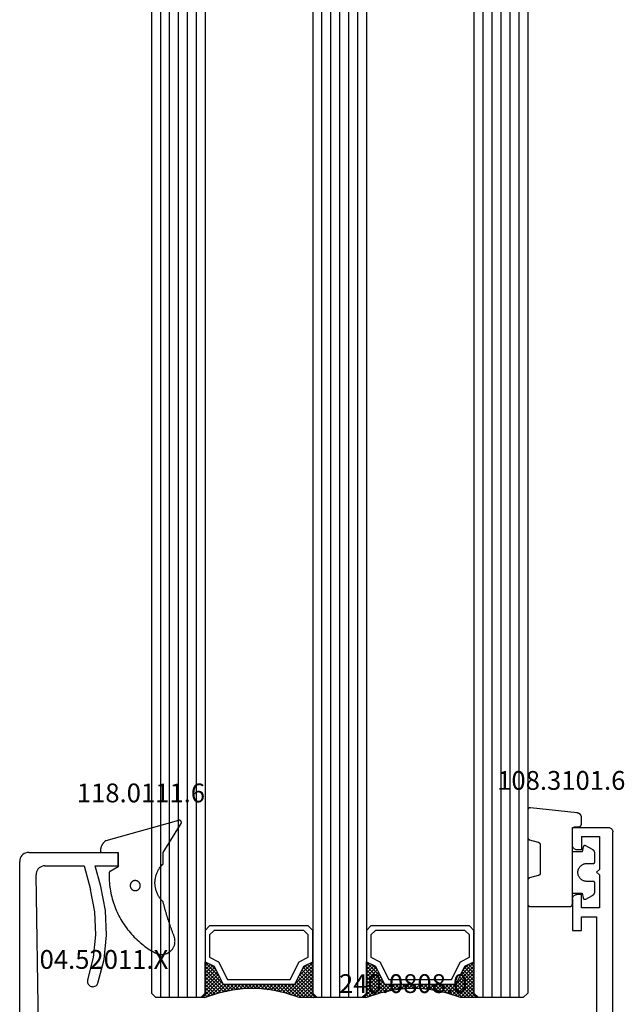
# Model space of a CAD drawing. Units: millimetres. Extents: x 0 to 9364, y -2921 to -50.
# Drawn here: x 8504 to 8571, y -2392 to -2282 of the extents above; entities that cross this region are included whole.
import ezdxf
from ezdxf.enums import TextEntityAlignment as Align

# ---------------------------------------------------------------- set-up
doc = ezdxf.new("R2010")
doc.units = ezdxf.units.MM
for name, color, linetype in [('CrossSectionsGlass', 4, 'Continuous'), ('CrossSectionsGums', 1, 'Continuous'), ('CrossSectionsProfils', 7, 'Continuous'), ('CrossSectionsTexts', 3, 'Continuous')]:
    doc.layers.add(name, color=color, linetype=linetype)
doc.styles.get("Standard").update_dxf_attribs({"font": 'complex.shx', "height": 60})

# ---------------------------------------------------------------- blocks, each defined once
blk = doc.blocks.new('42_mm', base_point=(1703.8, 0))
at = {"layer": 'CrossSectionsGlass'}
for p, q in [((0.5, 0), (0, -0.5)), ((1724.5, 0), (0.5, 0)), ((0, -0.5), (0, -5.5)), ((1725, -1), (0, -1)), ((1725, -2), (0, -2)), ((1725, -3), (0, -3)), ((1725, -4), (0, -4)), ((1725, -5), (0, -5)), ((0.5, -6), (0, -5.5)), ((0, -5.7), (2.03, -7.73)), ((0, -5.9), (0.2, -5.7)), ((0, -6.3), (0.4, -5.9)), ((0, -6.7), (0.7, -6)), ((0, -7.1), (1.1, -6)), ((0, -7.5), (1.5, -6)), ((0, -6.1), (1.77, -7.87)), ((0, -6.5), (1.5, -8)), ((0.1, -7.8), (1.9, -6)), ((0.2, -8.1), (2.3, -6)), ((0.3, -8.4), (2.7, -6)), ((0.4, -8.7), (3.1, -6)), ((1724.5, -6), (0.5, -6)), ((0.5, -9), (3.5, -6)), ((0.7, -6), (2.3, -7.6)), ((1.1, -6), (2.57, -7.47)), ((1.5, -6), (2.83, -7.33)), ((1.9, -6), (3.1, -7.2)), ((2.3, -6), (3.37, -7.07)), ((2.3, -7.6), (3.9, -6)), ((2.7, -6), (3.57, -6.87)), ((3.1, -6), (3.7, -6.6)), ((3.5, -6), (3.83, -6.33)), ((3.9, -6), (3.97, -6.07)), ((0, -6.9), (1.5, -8.4)), ((0, -7.3), (1.5, -8.8)), ((3.1, -7.2), (3.7, -6.6)), ((0.1, -7.8), (1.5, -9.2)), ((0.3, -8.4), (1.5, -9.6)), ((0.57, -9.33), (1.5, -8.4)), ((0.5, -9), (1.5, -10)), ((0.6, -9.5), (1.5, -10.4)), ((0.63, -9.67), (1.5, -8.8)), ((0.7, -10), (1.5, -9.2)), ((0.77, -10.33), (1.5, -9.6)), ((0.7, -10), (1.5, -10.8)), ((0.8, -10.5), (1.5, -11.2)), ((0.82, -10.68), (1.5, -10)), ((0.86, -10.96), (1.5, -11.6)), ((0.87, -11.03), (1.5, -10.4)), ((0.92, -11.38), (1.5, -10.8)), ((0.92, -11.42), (1.5, -12)), ((0.96, -11.74), (1.5, -11.2)), ((1, -12.1), (1.5, -11.6)), ((1, -12.5), (1.5, -12)), ((1, -12.3), (1.5, -12.8)), ((1, -12.9), (1.5, -12.4)), ((1, -12.7), (1.5, -13.2)), ((1, -13.3), (1.5, -12.8)), ((1, -13.1), (1.5, -13.6)), ((0.85, -14.65), (1.5, -14)), ((0.91, -14.19), (1.5, -13.6)), ((0.91, -14.21), (1.5, -14.8)), ((0.95, -13.85), (1.5, -14.4)), ((0.97, -13.73), (1.5, -13.2)), ((1, -13.5), (1.5, -14)), ((0.57, -16.12), (1.5, -15.2)), ((0.68, -15.62), (1.5, -14.8)), ((0.75, -15.25), (3.5, -18)), ((0.78, -15.12), (1.5, -14.4)), ((0.81, -14.91), (1.5, -15.6)), ((0.86, -14.56), (1.5, -15.2)), ((0, -18.3), (2.03, -16.27)), ((0.05, -17.85), (1.77, -16.13)), ((0.25, -17.25), (1.5, -16)), ((0.45, -16.65), (1.5, -15.6)), ((0.55, -16.25), (2.3, -18)), ((0.62, -15.92), (2.7, -18)), ((0.68, -15.58), (3.1, -18)), ((0.7, -18), (2.3, -16.4)), ((2.3, -16.4), (3.9, -18)), ((0.18, -17.48), (0.7, -18)), ((0.28, -17.18), (1.1, -18)), ((0.38, -16.88), (1.5, -18)), ((0.47, -16.57), (1.9, -18)), ((1.1, -18), (2.57, -16.53)), ((1.5, -18), (2.83, -16.67)), ((1.9, -18), (3.1, -16.8)), ((2.3, -18), (3.37, -16.93)), ((2.7, -18), (3.57, -17.13)), ((3.1, -16.8), (3.7, -17.4)), ((3.1, -18), (3.7, -17.4)), ((-0.03, -18.07), (0.2, -18.3)), ((0.5, -18), (0, -18.5)), ((0, -18.5), (0, -23.5)), ((0.07, -17.77), (0.4, -18.1)), ((1724.5, -18), (0.5, -18)), ((3.5, -18), (3.83, -17.67)), ((3.9, -18), (3.97, -17.93)), ((1725, -19), (0, -19)), ((1725, -20), (0, -20)), ((1725, -21), (0, -21)), ((1725, -22), (0, -22)), ((1725, -23), (0, -23)), ((0.5, -24), (0, -23.5)), ((0, -23.7), (2.03, -25.73)), ((0, -23.9), (0.2, -23.7)), ((0, -24.3), (0.4, -23.9)), ((0, -24.7), (0.7, -24)), ((0, -25.1), (1.1, -24)), ((0, -25.5), (1.5, -24)), ((0, -24.1), (1.77, -25.87)), ((0.1, -25.8), (1.9, -24)), ((0.2, -26.1), (2.3, -24)), ((0.3, -26.4), (2.7, -24)), ((0.4, -26.7), (3.1, -24)), ((1724.5, -24), (0.5, -24)), ((0.5, -27), (3.5, -24)), ((0.7, -24), (2.3, -25.6)), ((1.1, -24), (2.57, -25.47)), ((1.5, -24), (2.83, -25.33)), ((1.9, -24), (3.1, -25.2)), ((2.3, -24), (3.37, -25.07)), ((2.3, -25.6), (3.9, -24)), ((2.7, -24), (3.57, -24.87)), ((3.1, -24), (3.7, -24.6)), ((3.5, -24), (3.83, -24.33)), ((0, -24.5), (1.5, -26)), ((0, -24.9), (1.5, -26.4)), ((3.1, -25.2), (3.7, -24.6)), ((0, -25.3), (1.5, -26.8)), ((0.1, -25.8), (1.5, -27.2)), ((0.3, -26.4), (1.5, -27.6)), ((0.5, -27), (1.5, -28)), ((0.57, -27.33), (1.5, -26.4)), ((0.63, -27.67), (1.5, -26.8)), ((0.7, -28), (1.5, -27.2)), ((0.6, -27.5), (1.5, -28.4)), ((0.7, -28), (1.5, -28.8)), ((0.77, -28.33), (1.5, -27.6)), ((0.8, -28.5), (1.5, -29.2)), ((0.82, -28.68), (1.5, -28)), ((0.87, -29.03), (1.5, -28.4)), ((0.86, -28.96), (1.5, -29.6)), ((0.92, -29.38), (1.5, -28.8)), ((0.92, -29.42), (1.5, -30)), ((0.96, -29.74), (1.5, -29.2)), ((1, -30.1), (1.5, -29.6)), ((0.98, -29.88), (1.5, -30.4)), ((1, -30.5), (1.5, -30)), ((1, -30.3), (1.5, -30.8)), ((1, -30.9), (1.5, -30.4)), ((1, -30.7), (1.5, -31.2)), ((0.91, -32.19), (1.5, -31.6)), ((0.95, -31.85), (1.5, -32.4)), ((0.97, -31.73), (1.5, -31.2)), ((1, -31.3), (1.5, -30.8)), ((1, -31.1), (1.5, -31.6)), ((1, -31.5), (1.5, -32)), ((0.68, -33.62), (1.5, -32.8)), ((0.78, -33.12), (1.5, -32.4)), ((0.81, -32.91), (1.5, -33.6)), ((0.85, -32.65), (1.5, -32)), ((0.86, -32.56), (1.5, -33.2)), ((0.91, -32.21), (1.5, -32.8)), ((0.25, -35.25), (1.5, -34)), ((0.45, -34.65), (1.5, -33.6)), ((0.57, -34.12), (1.5, -33.2)), ((0.62, -33.92), (2.7, -36)), ((0.68, -33.58), (3.1, -36)), ((0.75, -33.25), (3.5, -36)), ((0, -36.3), (2.03, -34.27)), ((0.05, -35.85), (1.77, -34.13)), ((0.28, -35.17), (1.1, -36)), ((0.38, -34.87), (1.5, -36)), ((0.47, -34.57), (1.9, -36)), ((0.55, -34.25), (2.3, -36)), ((0.7, -36), (2.3, -34.4)), ((1.1, -36), (2.57, -34.53)), ((1.5, -36), (2.83, -34.67)), ((1.9, -36), (3.1, -34.8)), ((2.3, -34.4), (3.9, -36)), ((2.3, -36), (3.37, -34.93)), ((2.7, -36), (3.57, -35.13)), ((3.1, -34.8), (3.7, -35.4)), ((-0.03, -36.08), (0.2, -36.3)), ((0.5, -36), (0, -36.5)), ((0.07, -35.77), (0.4, -36.1)), ((0.18, -35.47), (0.7, -36)), ((1724.5, -36), (0.5, -36)), ((3.1, -36), (3.7, -35.4)), ((3.5, -36), (3.83, -35.67)), ((3.9, -36), (3.97, -35.93)), ((0, -36.5), (0, -41.5)), ((1725, -37), (0, -37)), ((1725, -38), (0, -38)), ((1725, -39), (0, -39)), ((1725, -40), (0, -40)), ((1725, -41), (0, -41)), ((0.5, -42), (0, -41.5)), ((1724.5, -42), (0.5, -42))]:
    blk.add_line(p, q, dxfattribs=at)
at = {"layer": 'CrossSectionsGlass', "flags": 128}
for points in [[(4, -18), (3.5, -17), (1.5, -16), (1.5, -8), (3.5, -7), (4, -6), (0.5, -6), (0, -5.5), (0, -7.5), (0.5, -9), (0.8, -10.5), (1, -12), (1, -13.5), (0.8, -15), (0.5, -16.5), (0, -18), (0, -18.5), (0.5, -18), (4, -18)], [(7.5, -6), (8, -6.5), (8, -17.5), (7.5, -18), (4, -18), (3.5, -17), (1.5, -16), (1.5, -8), (3.5, -7), (4, -6), (7.5, -6)], [(7, -6.5), (7.5, -7), (7.5, -17), (7, -17.5), (4.5, -17.5), (4, -16.5), (2, -15.5), (2, -8.5), (4, -7.5), (4.5, -6.5), (7, -6.5)], [(4, -36), (3.5, -35), (1.5, -34), (1.5, -26), (3.5, -25), (4, -24), (0.5, -24), (0, -23.5), (0, -25.5), (0.5, -27), (0.8, -28.5), (1, -30), (1, -31.5), (0.8, -33), (0.5, -34.5), (0, -36), (0, -36.5), (0.5, -36), (4, -36)], [(7.5, -24), (8, -24.5), (8, -35.5), (7.5, -36), (4, -36), (3.5, -35), (1.5, -34), (1.5, -26), (3.5, -25), (4, -24), (7.5, -24)], [(7, -24.5), (7.5, -25), (7.5, -35), (7, -35.5), (4.5, -35.5), (4, -34.5), (2, -33.5), (2, -26.5), (4, -25.5), (4.5, -24.5), (7, -24.5)]]:
    blk.add_lwpolyline(points, dxfattribs=at)
blk = doc.blocks.new('12_37103_X', base_point=(128.01, 1029))
at = {"layer": 'CrossSectionsProfils'}
for p, q in [((24.51, 1033.5), (24.51, 1029.5)), ((26.51, 1033.5), (24.51, 1033.5)), ((26.6, 1033.49), (26.51, 1033.5)), ((26.68, 1033.47), (26.6, 1033.49)), ((26.76, 1033.43), (26.68, 1033.47)), ((26.83, 1033.38), (26.76, 1033.43)), ((26.89, 1033.32), (26.83, 1033.38)), ((26.94, 1033.25), (26.89, 1033.32)), ((26.98, 1033.17), (26.94, 1033.25)), ((27, 1033.08), (26.98, 1033.17)), ((27.01, 1033), (27, 1033.08)), ((27.01, 1032.5), (27.01, 1033)), ((32.02, 1033.08), (32.01, 1033)), ((32.01, 1032.5), (32.01, 1033)), ((32.04, 1033.17), (32.02, 1033.08)), ((32.08, 1033.25), (32.04, 1033.17)), ((32.13, 1033.32), (32.08, 1033.25)), ((32.19, 1033.38), (32.13, 1033.32)), ((32.26, 1033.43), (32.19, 1033.38)), ((32.34, 1033.47), (32.26, 1033.43)), ((32.42, 1033.49), (32.34, 1033.47)), ((32.51, 1033.5), (32.42, 1033.49)), ((32.51, 1033.5), (36.01, 1033.5)), ((36.01, 1033.5), (36.01, 1032.5)), ((25.51, 1032.5), (27.01, 1032.5)), ((25.51, 1032.5), (25.51, 1030.5)), ((33.51, 1032.5), (32.01, 1032.5)), ((33.51, 1030.5), (33.51, 1032.5)), ((36.01, 1032.5), (34.51, 1032.5)), ((34.51, 1032.5), (34.51, 1030.8)), ((29.51, 1030.8), (29.21, 1030.5)), ((29.51, 1030.8), (29.81, 1030.5)), ((34.51, 1030.8), (54.01, 1030.8)), ((25.51, 1030.5), (29.21, 1030.5)), ((29.81, 1030.5), (33.51, 1030.5)), ((24.51, 1029.5), (24.52, 1029.41)), ((24.52, 1029.41), (24.54, 1029.33)), ((24.54, 1029.33), (24.58, 1029.25)), ((24.58, 1029.25), (24.63, 1029.18)), ((24.63, 1029.18), (24.69, 1029.11)), ((24.69, 1029.11), (24.76, 1029.06)), ((24.76, 1029.06), (24.84, 1029.03)), ((24.84, 1029.03), (24.92, 1029)), ((24.92, 1029), (25.01, 1029)), ((127.51, 1029), (25.01, 1029))]:
    blk.add_line(p, q, dxfattribs=at)
blk = doc.blocks.new('04_52011_X_TEXT_2', base_point=(-49.1, -2398.8))
at = {"layer": 'CrossSectionsTexts'}
blk.add_text('04.52011.X', height=2.1, dxfattribs=at).set_placement((-56.8, -2388.3), align=Align.CENTER)
blk = doc.blocks.new('04_52011_X', base_point=(1216.29, 1079.28))
at = {"layer": 'CrossSectionsProfils'}
for p, q in [((1199.32, 1102.28), (1199.25, 1102.13)), ((1199.42, 1102.43), (1199.32, 1102.28)), ((1199.55, 1102.55), (1199.42, 1102.43)), ((1199.69, 1102.65), (1199.55, 1102.55)), ((1199.85, 1102.72), (1199.69, 1102.65)), ((1200.02, 1102.77), (1199.85, 1102.72)), ((1200.19, 1102.78), (1200.02, 1102.77)), ((1200.19, 1102.78), (1210.19, 1102.78)), ((1210.19, 1101.28), (1210.19, 1102.78)), ((1199.2, 1101.96), (1199.19, 1101.78)), ((1199.19, 1081.28), (1199.19, 1101.78)), ((1199.25, 1102.13), (1199.2, 1101.96)), ((1201.5, 1101.15), (1201.36, 1101.05)), ((1201.66, 1101.22), (1201.5, 1101.15)), ((1201.83, 1101.27), (1201.66, 1101.22)), ((1202.01, 1101.28), (1201.83, 1101.27)), ((1202.01, 1101.28), (1206.39, 1101.28)), ((1206.39, 1101.28), (1207.09, 1098.66)), ((1208.25, 1098.97), (1207.63, 1101.28)), ((1207.63, 1101.28), (1210.19, 1101.28)), ((1201.02, 1100.44), (1201.01, 1100.27)), ((1201.28, 1083.08), (1201.01, 1100.27)), ((1201.06, 1100.61), (1201.02, 1100.44)), ((1201.13, 1100.77), (1201.06, 1100.61)), ((1201.23, 1100.92), (1201.13, 1100.77)), ((1201.36, 1101.05), (1201.23, 1100.92)), ((1208.76, 1096.29), (1208.25, 1098.97)), ((1207.57, 1096.15), (1207.09, 1098.66)), ((1207.68, 1093.59), (1207.57, 1096.15)), ((1208.88, 1093.56), (1208.76, 1096.29)), ((1207.42, 1091.05), (1207.68, 1093.59)), ((1208.6, 1090.84), (1208.88, 1093.56)), ((1206.78, 1088.57), (1207.42, 1091.05)), ((1207.92, 1088.19), (1208.6, 1090.84)), ((1206.76, 1088.47), (1206.75, 1088.37)), ((1206.75, 1088.37), (1206.77, 1088.26)), ((1206.78, 1088.57), (1206.76, 1088.47)), ((1206.77, 1088.26), (1206.8, 1088.16)), ((1206.8, 1088.16), (1206.84, 1088.07)), ((1206.84, 1088.07), (1206.9, 1087.99)), ((1206.9, 1087.99), (1206.98, 1087.91)), ((1206.98, 1087.91), (1207.07, 1087.86)), ((1207.67, 1087.87), (1207.75, 1087.93)), ((1207.75, 1087.93), (1207.82, 1088.01)), ((1207.82, 1088.01), (1207.88, 1088.1)), ((1207.88, 1088.1), (1207.92, 1088.19)), ((1207.07, 1087.86), (1207.16, 1087.81)), ((1207.16, 1087.81), (1207.27, 1087.79)), ((1207.27, 1087.79), (1207.37, 1087.78)), ((1207.37, 1087.78), (1207.47, 1087.8)), ((1207.47, 1087.8), (1207.57, 1087.83)), ((1207.57, 1087.83), (1207.67, 1087.87)), ((1201.28, 1083.08), (1201.29, 1082.99)), ((1201.29, 1082.99), (1201.31, 1082.91)), ((1201.31, 1082.91), (1201.35, 1082.83)), ((1201.35, 1082.83), (1201.4, 1082.76)), ((1201.4, 1082.76), (1201.46, 1082.7)), ((1201.46, 1082.7), (1201.53, 1082.65)), ((1201.53, 1082.65), (1201.61, 1082.61)), ((1201.61, 1082.61), (1201.7, 1082.59)), ((1201.7, 1082.59), (1201.78, 1082.58)), ((1204.19, 1082.58), (1201.78, 1082.58)), ((1204.28, 1082.58), (1204.19, 1082.58)), ((1204.36, 1082.55), (1204.28, 1082.58)), ((1204.44, 1082.52), (1204.36, 1082.55)), ((1204.51, 1082.47), (1204.44, 1082.52)), ((1204.57, 1082.41), (1204.51, 1082.47)), ((1204.62, 1082.33), (1204.57, 1082.41)), ((1199.19, 1081.28), (1199.2, 1081.2)), ((1204.66, 1082.25), (1204.62, 1082.33)), ((1204.68, 1082.17), (1204.66, 1082.25)), ((1204.69, 1082.08), (1204.68, 1082.17)), ((1204.69, 1081.28), (1204.69, 1082.08)), ((1204.69, 1081.28), (1204.7, 1081.2)), ((1199.2, 1081.2), (1199.22, 1081.11)), ((1199.22, 1081.11), (1199.26, 1081.03)), ((1199.26, 1081.03), (1199.31, 1080.96)), ((1199.31, 1080.96), (1199.37, 1080.9)), ((1199.37, 1080.9), (1199.44, 1080.85)), ((1199.44, 1080.85), (1199.52, 1080.81)), ((1199.52, 1080.81), (1199.6, 1080.79)), ((1199.6, 1080.79), (1199.69, 1080.78)), ((1199.69, 1080.78), (1202.69, 1080.78)), ((1202.69, 1078.58), (1202.69, 1080.78)), ((1204.7, 1081.2), (1204.72, 1081.11)), ((1204.72, 1081.11), (1204.76, 1081.03)), ((1204.76, 1081.03), (1204.81, 1080.96)), ((1204.81, 1080.96), (1204.87, 1080.9)), ((1204.87, 1080.9), (1204.94, 1080.85)), ((1204.94, 1080.85), (1205.02, 1080.81)), ((1205.02, 1080.81), (1205.1, 1080.79)), ((1205.1, 1080.79), (1205.19, 1080.78)), ((1215.69, 1080.78), (1205.19, 1080.78)), ((1215.78, 1080.78), (1215.69, 1080.78)), ((1215.86, 1080.75), (1215.78, 1080.78)), ((1215.94, 1080.72), (1215.86, 1080.75)), ((1216.01, 1080.67), (1215.94, 1080.72)), ((1216.07, 1080.61), (1216.01, 1080.67)), ((1216.12, 1080.53), (1216.07, 1080.61)), ((1216.16, 1080.45), (1216.12, 1080.53)), ((1216.18, 1080.37), (1216.16, 1080.45)), ((1216.19, 1080.28), (1216.18, 1080.37)), ((1216.19, 1079.48), (1216.19, 1080.28)), ((1204.19, 1079.08), (1214.19, 1079.08)), ((1204.19, 1079.08), (1204.19, 1078.58)), ((1214.28, 1079.08), (1214.19, 1079.08)), ((1216.19, 1079.48), (1216.19, 1079.45)), ((1216.19, 1079.45), (1216.2, 1079.42)), ((1216.2, 1079.42), (1216.22, 1079.38)), ((1216.22, 1079.38), (1216.24, 1079.36)), ((1216.24, 1079.36), (1216.26, 1079.33)), ((1216.26, 1079.33), (1216.29, 1079.31)), ((1216.29, 1079.31), (1216.32, 1079.3)), ((1216.32, 1079.3), (1216.35, 1079.29)), ((1216.35, 1079.29), (1216.39, 1079.28)), ((1216.39, 1079.28), (1217.69, 1079.28)), ((1217.74, 1079.28), (1217.69, 1079.28)), ((1217.79, 1079.27), (1217.74, 1079.28)), ((1217.84, 1079.24), (1217.79, 1079.27)), ((1217.88, 1079.21), (1217.84, 1079.24)), ((1217.92, 1079.18), (1217.88, 1079.21)), ((1217.95, 1079.13), (1217.92, 1079.18)), ((1217.97, 1079.09), (1217.95, 1079.13)), ((1217.99, 1079.04), (1217.97, 1079.09)), ((1202.69, 1078.58), (1204.19, 1078.58)), ((1214.36, 1079.05), (1214.28, 1079.08)), ((1214.44, 1079.02), (1214.36, 1079.05)), ((1214.51, 1078.97), (1214.44, 1079.02)), ((1214.57, 1078.91), (1214.51, 1078.97)), ((1214.62, 1078.83), (1214.57, 1078.91)), ((1214.66, 1078.75), (1214.62, 1078.83)), ((1214.68, 1078.67), (1214.66, 1078.75)), ((1214.69, 1078.58), (1214.68, 1078.67)), ((1214.69, 1077.78), (1214.69, 1078.58)), ((1217.95, 1078.83), (1217.05, 1077.28)), ((1217.95, 1078.83), (1217.97, 1078.88)), ((1217.97, 1078.88), (1217.99, 1078.93)), ((1217.99, 1078.98), (1217.99, 1079.04)), ((1217.99, 1078.93), (1217.99, 1078.98)), ((1214.69, 1077.78), (1214.7, 1077.61)), ((1214.7, 1077.61), (1214.75, 1077.44)), ((1214.75, 1077.44), (1214.82, 1077.28)), ((1214.82, 1077.28), (1214.92, 1077.14)), ((1214.92, 1077.14), (1215.05, 1077.02)), ((1215.05, 1077.02), (1215.19, 1076.92)), ((1215.19, 1076.92), (1215.35, 1076.84)), ((1216.53, 1076.84), (1216.69, 1076.92)), ((1216.69, 1076.92), (1216.83, 1077.02)), ((1216.83, 1077.02), (1216.95, 1077.14)), ((1216.95, 1077.14), (1217.05, 1077.28)), ((1215.35, 1076.84), (1215.52, 1076.8)), ((1215.52, 1076.8), (1215.69, 1076.78)), ((1215.69, 1076.78), (1216.19, 1076.78)), ((1216.19, 1076.78), (1216.36, 1076.8)), ((1216.36, 1076.8), (1216.53, 1076.84))]:
    blk.add_line(p, q, dxfattribs=at)
blk = doc.blocks.new('118_0111_6_TEXT_2', base_point=(-55.2, -2375.3))
at = {"layer": 'CrossSectionsTexts'}
blk.add_text('118.0111.6', height=2.1, dxfattribs=at).set_placement((-52.67, -2369.7), align=Align.CENTER)
blk = doc.blocks.new('118_0111_6', base_point=(2146.87, 1059.02))
at = {"layer": 'CrossSectionsGums', "color": 252, "true_color": 0x848484, "flags": 128}
for points in [[(2145.57, 1054.02), (2146.87, 1054.02), (2150.1, 1052), (2150.11, 1051.99), (2150.12, 1051.98), (2150.13, 1051.98), (2150.14, 1051.98), (2150.16, 1051.97), (2150.17, 1051.97), (2150.18, 1051.97), (2150.2, 1051.97), (2150.21, 1051.97), (2150.22, 1051.97), (2150.23, 1051.97), (2150.25, 1051.97), (2150.26, 1051.97), (2150.27, 1051.97), (2150.29, 1051.97), (2150.3, 1051.98), (2150.31, 1051.98), (2150.32, 1051.99), (2150.33, 1051.99), (2150.35, 1052), (2150.36, 1052.01), (2150.37, 1052.01), (2150.38, 1052.02), (2150.39, 1052.03), (2150.4, 1052.04), (2150.41, 1052.05), (2150.42, 1052.06), (2150.42, 1052.07), (2150.43, 1052.08), (2150.44, 1052.09), (2150.44, 1052.1), (2150.45, 1052.11), (2150.46, 1052.12), (2150.46, 1052.14), (2150.46, 1052.15), (2150.47, 1052.16), (2150.47, 1052.17), (2150.47, 1052.19), (2150.47, 1052.2), (2150.48, 1052.21), (2150.48, 1052.22), (2150.47, 1052.24), (2150.47, 1052.25), (2150.47, 1052.26), (2150.47, 1052.28), (2150.47, 1052.29), (2150.46, 1052.3), (2150.46, 1052.31), (2150.46, 1052.31), (2148.18, 1060.42), (2148.16, 1060.44), (2148.15, 1060.46), (2148.13, 1060.48), (2148.11, 1060.5), (2148.1, 1060.52), (2148.08, 1060.54), (2148.06, 1060.56), (2148.04, 1060.58), (2148.02, 1060.6), (2148, 1060.62), (2147.98, 1060.64), (2147.96, 1060.66), (2147.94, 1060.67), (2147.92, 1060.69), (2147.9, 1060.71), (2147.88, 1060.72), (2147.85, 1060.74), (2147.83, 1060.76), (2147.81, 1060.77), (2147.79, 1060.79), (2147.76, 1060.8), (2147.74, 1060.81), (2147.72, 1060.83), (2147.69, 1060.84), (2147.67, 1060.85), (2147.65, 1060.87), (2147.62, 1060.88), (2147.6, 1060.89), (2147.57, 1060.9), (2147.55, 1060.91), (2147.52, 1060.92), (2147.5, 1060.93), (2147.47, 1060.94), (2147.45, 1060.95), (2147.42, 1060.96), (2147.39, 1060.96), (2147.37, 1060.97), (2147.34, 1060.98), (2147.32, 1060.98), (2147.29, 1060.99), (2147.26, 1060.99), (2147.24, 1061), (2147.21, 1061), (2147.18, 1061.01), (2147.16, 1061.01), (2147.13, 1061.01), (2147.1, 1061.02), (2147.07, 1061.02), (2147.07, 1061.02), (2147.07, 1061.02), (2147.06, 1061.02), (2147.05, 1061.02), (2147.05, 1061.02), (2147.04, 1061.01), (2147.04, 1061.01), (2147.03, 1061.01), (2147.02, 1061.01), (2147.02, 1061.01), (2147.01, 1061.01), (2147, 1061), (2147, 1061), (2146.99, 1061), (2146.99, 1061), (2146.98, 1060.99), (2146.97, 1060.99), (2146.97, 1060.99), (2146.96, 1060.98), (2146.96, 1060.98), (2146.95, 1060.98), (2146.95, 1060.97), (2146.94, 1060.97), (2146.94, 1060.96), (2146.93, 1060.96), (2146.93, 1060.95), (2146.92, 1060.95), (2146.92, 1060.94), (2146.92, 1060.94), (2146.91, 1060.93), (2146.91, 1060.93), (2146.9, 1060.92), (2146.9, 1060.92), (2146.9, 1060.91), (2146.9, 1060.91), (2146.89, 1060.9), (2146.89, 1060.89), (2146.89, 1060.89), (2146.89, 1060.88), (2146.88, 1060.88), (2146.88, 1060.87), (2146.88, 1060.86), (2146.88, 1060.86), (2146.88, 1060.85), (2146.88, 1060.84), (2146.88, 1060.84), (2146.87, 1060.83), (2146.87, 1060.82), (2146.87, 1060.82), (2146.87, 1060.82), (2146.87, 1059.02), (2145.27, 1059.02), (2144.75, 1059.94), (2144.75, 1059.95), (2144.75, 1059.95), (2144.75, 1059.95), (2144.75, 1059.96), (2144.74, 1059.96), (2144.74, 1059.96), (2144.74, 1059.97), (2144.74, 1059.97), (2144.73, 1059.97), (2144.73, 1059.98), (2144.73, 1059.98), (2144.72, 1059.98), (2144.72, 1059.99), (2144.72, 1059.99), (2144.72, 1059.99), (2144.71, 1059.99), (2144.71, 1060), (2144.71, 1060), (2144.7, 1060), (2144.7, 1060), (2144.7, 1060.01), (2144.69, 1060.01), (2144.69, 1060.01), (2144.68, 1060.01), (2144.68, 1060.02), (2144.68, 1060.02), (2144.67, 1060.02), (2144.67, 1060.02), (2144.67, 1060.02), (2144.66, 1060.03), (2144.66, 1060.03), (2144.65, 1060.03), (2144.65, 1060.03), (2144.65, 1060.03), (2144.64, 1060.03), (2144.64, 1060.04), (2144.63, 1060.04), (2144.63, 1060.04), (2144.63, 1060.04), (2144.62, 1060.04), (2144.62, 1060.04), (2144.61, 1060.04), (2144.61, 1060.04), (2144.61, 1060.04), (2144.6, 1060.04), (2144.6, 1060.04), (2144.59, 1060.04), (2144.59, 1060.04), (2144.59, 1060.04), (2144.36, 1060.05), (2144.14, 1060.04), (2143.91, 1060.04), (2143.69, 1060.03), (2143.46, 1060.01), (2143.24, 1059.99), (2143.01, 1059.96), (2142.79, 1059.93), (2142.57, 1059.89), (2142.34, 1059.85), (2142.12, 1059.8), (2141.9, 1059.74), (2141.68, 1059.69), (2141.47, 1059.62), (2141.25, 1059.56), (2141.04, 1059.48), (2140.83, 1059.41), (2140.62, 1059.32), (2140.41, 1059.24), (2140.2, 1059.14), (2140, 1059.05), (2139.8, 1058.95), (2139.6, 1058.84), (2139.4, 1058.73), (2139.2, 1058.61), (2139.01, 1058.5), (2138.82, 1058.37), (2138.64, 1058.24), (2138.45, 1058.11), (2138.27, 1057.98), (2138.1, 1057.84), (2137.92, 1057.69), (2137.75, 1057.54), (2137.59, 1057.39), (2137.42, 1057.23), (2137.26, 1057.07), (2137.11, 1056.91), (2136.95, 1056.74), (2136.81, 1056.57), (2136.66, 1056.4), (2136.52, 1056.22), (2136.38, 1056.04), (2136.25, 1055.86), (2136.12, 1055.68), (2136, 1055.49), (2135.88, 1055.3), (2135.77, 1055.1), (2135.66, 1054.9), (2135.66, 1054.9), (2135.62, 1054.84), (2135.59, 1054.77), (2135.56, 1054.69), (2135.54, 1054.62), (2135.52, 1054.55), (2135.5, 1054.47), (2135.49, 1054.39), (2135.48, 1054.32), (2135.47, 1054.24), (2135.47, 1054.16), (2135.47, 1054.09), (2135.48, 1054.01), (2135.49, 1053.93), (2135.51, 1053.86), (2135.53, 1053.78), (2135.55, 1053.71), (2135.57, 1053.64), (2135.6, 1053.57), (2135.64, 1053.5), (2135.67, 1053.43), (2135.72, 1053.36), (2135.76, 1053.3), (2135.81, 1053.24), (2135.86, 1053.18), (2135.91, 1053.12), (2135.97, 1053.07), (2136.02, 1053.02), (2136.08, 1052.97), (2136.15, 1052.93), (2136.21, 1052.89), (2136.28, 1052.85), (2136.35, 1052.82), (2136.42, 1052.79), (2136.49, 1052.76), (2136.57, 1052.74), (2136.64, 1052.72), (2136.72, 1052.71), (2136.79, 1052.69), (2136.87, 1052.69), (2136.95, 1052.68), (2137.02, 1052.69), (2137.1, 1052.69), (2137.18, 1052.7), (2137.25, 1052.71), (2137.33, 1052.73), (2137.4, 1052.75), (2137.48, 1052.77), (2137.55, 1052.8), (2137.55, 1052.8), (2137.63, 1052.83), (2137.7, 1052.86), (2137.78, 1052.89), (2137.86, 1052.92), (2137.94, 1052.95), (2138.02, 1052.98), (2138.1, 1053.01), (2138.17, 1053.04), (2138.25, 1053.07), (2138.33, 1053.09), (2138.41, 1053.12), (2138.49, 1053.15), (2138.57, 1053.18), (2138.65, 1053.21), (2138.73, 1053.23), (2138.81, 1053.26), (2138.89, 1053.29), (2138.96, 1053.31), (2139.04, 1053.34), (2139.12, 1053.37), (2139.2, 1053.39), (2139.28, 1053.42), (2139.36, 1053.45), (2139.44, 1053.47), (2139.52, 1053.5), (2139.6, 1053.52), (2139.68, 1053.55), (2139.76, 1053.57), (2139.84, 1053.6), (2139.92, 1053.62), (2140, 1053.64), (2140.08, 1053.67), (2140.16, 1053.69), (2140.24, 1053.71), (2140.32, 1053.74), (2140.4, 1053.76), (2140.48, 1053.78), (2140.56, 1053.81), (2140.65, 1053.83), (2140.73, 1053.85), (2140.81, 1053.87), (2140.89, 1053.89), (2140.97, 1053.91), (2141.05, 1053.94), (2141.13, 1053.96), (2141.21, 1053.98), (2141.29, 1054), (2141.37, 1054.02), (2141.37, 1054.02), (2141.44, 1054.09), (2141.51, 1054.15), (2141.59, 1054.22), (2141.66, 1054.28), (2141.74, 1054.34), (2141.82, 1054.4), (2141.9, 1054.45), (2141.98, 1054.51), (2142.07, 1054.55), (2142.15, 1054.6), (2142.24, 1054.64), (2142.33, 1054.68), (2142.42, 1054.72), (2142.51, 1054.75), (2142.61, 1054.78), (2142.7, 1054.81), (2142.8, 1054.84), (2142.89, 1054.86), (2142.99, 1054.88), (2143.08, 1054.89), (2143.18, 1054.9), (2143.28, 1054.91), (2143.38, 1054.92), (2143.47, 1054.92), (2143.57, 1054.92), (2143.67, 1054.91), (2143.77, 1054.9), (2143.86, 1054.89), (2143.96, 1054.88), (2144.06, 1054.86), (2144.15, 1054.84), (2144.25, 1054.81), (2144.34, 1054.78), (2144.43, 1054.75), (2144.53, 1054.72), (2144.62, 1054.68), (2144.71, 1054.64), (2144.79, 1054.6), (2144.88, 1054.55), (2144.97, 1054.51), (2145.05, 1054.45), (2145.13, 1054.4), (2145.21, 1054.34), (2145.29, 1054.28), (2145.36, 1054.22), (2145.43, 1054.15), (2145.51, 1054.09), (2145.57, 1054.02), (2145.57, 1054.02)], [(2143.17, 1057.69), (2143.13, 1057.69), (2143.09, 1057.68), (2143.06, 1057.68), (2143.02, 1057.67), (2142.99, 1057.66), (2142.95, 1057.65), (2142.92, 1057.63), (2142.89, 1057.61), (2142.85, 1057.59), (2142.82, 1057.57), (2142.8, 1057.55), (2142.77, 1057.52), (2142.74, 1057.5), (2142.72, 1057.47), (2142.7, 1057.44), (2142.68, 1057.41), (2142.66, 1057.38), (2142.65, 1057.34), (2142.63, 1057.31), (2142.62, 1057.27), (2142.62, 1057.24), (2142.61, 1057.2), (2142.61, 1057.16), (2142.6, 1057.13), (2142.61, 1057.09), (2142.61, 1057.05), (2142.62, 1057.02), (2142.62, 1056.98), (2142.63, 1056.95), (2142.65, 1056.91), (2142.66, 1056.88), (2142.68, 1056.84), (2142.7, 1056.81), (2142.72, 1056.78), (2142.74, 1056.75), (2142.77, 1056.73), (2142.8, 1056.7), (2142.82, 1056.68), (2142.85, 1056.66), (2142.89, 1056.64), (2142.92, 1056.62), (2142.95, 1056.61), (2142.99, 1056.59), (2143.02, 1056.58), (2143.06, 1056.57), (2143.09, 1056.57), (2143.13, 1056.56), (2143.17, 1056.56), (2143.17, 1056.56), (2143.2, 1056.56), (2143.24, 1056.57), (2143.28, 1056.57), (2143.31, 1056.58), (2143.35, 1056.59), (2143.38, 1056.61), (2143.42, 1056.62), (2143.45, 1056.64), (2143.48, 1056.66), (2143.51, 1056.68), (2143.54, 1056.7), (2143.57, 1056.73), (2143.59, 1056.75), (2143.61, 1056.78), (2143.64, 1056.81), (2143.66, 1056.84), (2143.67, 1056.88), (2143.69, 1056.91), (2143.7, 1056.95), (2143.71, 1056.98), (2143.72, 1057.02), (2143.73, 1057.05), (2143.73, 1057.09), (2143.73, 1057.13), (2143.73, 1057.16), (2143.73, 1057.2), (2143.72, 1057.24), (2143.71, 1057.27), (2143.7, 1057.31), (2143.69, 1057.34), (2143.67, 1057.38), (2143.66, 1057.41), (2143.64, 1057.44), (2143.61, 1057.47), (2143.59, 1057.5), (2143.57, 1057.52), (2143.54, 1057.55), (2143.51, 1057.57), (2143.48, 1057.59), (2143.45, 1057.61), (2143.42, 1057.63), (2143.38, 1057.65), (2143.35, 1057.66), (2143.31, 1057.67), (2143.28, 1057.68), (2143.24, 1057.68), (2143.2, 1057.69), (2143.17, 1057.69), (2143.17, 1057.69)]]:
    blk.add_lwpolyline(points, dxfattribs=at)
blk = doc.blocks.new('108_3101_6_TEXT_2', base_point=(-4.5, -2372.4))
at = {"layer": 'CrossSectionsTexts'}
blk.add_text('108.3101.6', height=2.1, dxfattribs=at).set_placement((-5.75, -2368.3), align=Align.CENTER)
blk = doc.blocks.new('108_3101_6', base_point=(2474.62, 645.67))
at = {"layer": 'CrossSectionsGums', "color": 252, "true_color": 0x848484, "flags": 128}
for points in [[(2479.62, 637.04), (2479.62, 637.03), (2479.62, 637.02), (2479.62, 637.01), (2479.62, 637), (2479.62, 636.99), (2479.61, 636.98), (2479.61, 636.97), (2479.61, 636.96), (2479.61, 636.95), (2479.6, 636.94), (2479.6, 636.93), (2479.6, 636.92), (2479.59, 636.91), (2479.59, 636.91), (2479.58, 636.9), (2479.58, 636.89), (2479.57, 636.88), (2479.57, 636.87), (2479.56, 636.86), (2479.56, 636.86), (2479.55, 636.85), (2479.55, 636.84), (2479.54, 636.83), (2479.53, 636.83), (2479.52, 636.82), (2479.52, 636.81), (2479.51, 636.81), (2479.5, 636.8), (2479.49, 636.79), (2479.49, 636.79), (2479.48, 636.78), (2479.47, 636.78), (2479.46, 636.77), (2479.45, 636.77), (2479.44, 636.77), (2479.43, 636.76), (2479.43, 636.76), (2479.42, 636.75), (2479.41, 636.75), (2479.4, 636.75), (2479.39, 636.75), (2479.38, 636.74), (2479.37, 636.74), (2479.36, 636.74), (2479.35, 636.74), (2479.34, 636.74), (2479.33, 636.74), (2479.32, 636.74), (2479.32, 636.74), (2474.92, 636.74), (2474.91, 636.74), (2474.9, 636.74), (2474.89, 636.74), (2474.88, 636.74), (2474.87, 636.74), (2474.86, 636.74), (2474.85, 636.75), (2474.84, 636.75), (2474.83, 636.75), (2474.82, 636.75), (2474.81, 636.76), (2474.8, 636.76), (2474.8, 636.77), (2474.79, 636.77), (2474.78, 636.77), (2474.77, 636.78), (2474.76, 636.78), (2474.75, 636.79), (2474.75, 636.79), (2474.74, 636.8), (2474.73, 636.81), (2474.72, 636.81), (2474.71, 636.82), (2474.71, 636.83), (2474.7, 636.83), (2474.69, 636.84), (2474.69, 636.85), (2474.68, 636.86), (2474.68, 636.86), (2474.67, 636.87), (2474.67, 636.88), (2474.66, 636.89), (2474.66, 636.9), (2474.65, 636.91), (2474.65, 636.91), (2474.64, 636.92), (2474.64, 636.93), (2474.64, 636.94), (2474.63, 636.95), (2474.63, 636.96), (2474.63, 636.97), (2474.63, 636.98), (2474.62, 636.99), (2474.62, 637), (2474.62, 637.01), (2474.62, 637.02), (2474.62, 637.03), (2474.62, 637.04), (2474.62, 637.04), (2474.62, 645.34), (2474.62, 645.35), (2474.62, 645.36), (2474.62, 645.37), (2474.62, 645.38), (2474.62, 645.39), (2474.61, 645.4), (2474.61, 645.41), (2474.61, 645.42), (2474.61, 645.43), (2474.6, 645.43), (2474.6, 645.44), (2474.6, 645.45), (2474.59, 645.46), (2474.59, 645.47), (2474.58, 645.48), (2474.58, 645.49), (2474.57, 645.5), (2474.57, 645.51), (2474.56, 645.51), (2474.56, 645.52), (2474.55, 645.53), (2474.55, 645.54), (2474.54, 645.54), (2474.53, 645.55), (2474.52, 645.56), (2474.52, 645.56), (2474.51, 645.57), (2474.5, 645.58), (2474.49, 645.58), (2474.49, 645.59), (2474.48, 645.59), (2474.47, 645.6), (2474.46, 645.6), (2474.45, 645.61), (2474.44, 645.61), (2474.43, 645.62), (2474.43, 645.62), (2474.42, 645.62), (2474.41, 645.63), (2474.4, 645.63), (2474.39, 645.63), (2474.38, 645.63), (2474.37, 645.63), (2474.36, 645.64), (2474.35, 645.64), (2474.34, 645.64), (2474.33, 645.64), (2474.32, 645.64), (2474.32, 645.64), (2473.92, 645.64), (2473.91, 645.64), (2473.9, 645.64), (2473.89, 645.64), (2473.88, 645.64), (2473.87, 645.64), (2473.86, 645.64), (2473.85, 645.65), (2473.84, 645.65), (2473.83, 645.65), (2473.82, 645.65), (2473.81, 645.66), (2473.8, 645.66), (2473.8, 645.67), (2473.79, 645.67), (2473.78, 645.67), (2473.77, 645.68), (2473.76, 645.68), (2473.75, 645.69), (2473.75, 645.69), (2473.74, 645.7), (2473.73, 645.71), (2473.72, 645.71), (2473.71, 645.72), (2473.71, 645.73), (2473.7, 645.73), (2473.69, 645.74), (2473.69, 645.75), (2473.68, 645.76), (2473.68, 645.76), (2473.67, 645.77), (2473.67, 645.78), (2473.66, 645.79), (2473.66, 645.8), (2473.65, 645.81), (2473.65, 645.81), (2473.64, 645.82), (2473.64, 645.83), (2473.64, 645.84), (2473.63, 645.85), (2473.63, 645.86), (2473.63, 645.87), (2473.63, 645.88), (2473.62, 645.89), (2473.62, 645.9), (2473.62, 645.91), (2473.62, 645.92), (2473.62, 645.93), (2473.62, 645.94), (2473.62, 645.94), (2473.62, 646.68), (2473.62, 646.7), (2473.62, 646.71), (2473.62, 646.73), (2473.62, 646.74), (2473.63, 646.76), (2473.63, 646.77), (2473.63, 646.79), (2473.63, 646.8), (2473.64, 646.82), (2473.64, 646.83), (2473.65, 646.85), (2473.65, 646.86), (2473.66, 646.88), (2473.67, 646.89), (2473.67, 646.9), (2473.68, 646.92), (2473.69, 646.93), (2473.7, 646.94), (2473.7, 646.96), (2473.71, 646.97), (2473.72, 646.98), (2473.73, 646.99), (2473.74, 647.01), (2473.75, 647.02), (2473.76, 647.03), (2473.77, 647.04), (2473.78, 647.05), (2473.8, 647.06), (2473.81, 647.07), (2473.82, 647.08), (2473.83, 647.09), (2473.85, 647.1), (2473.86, 647.11), (2473.87, 647.11), (2473.88, 647.12), (2473.9, 647.13), (2473.91, 647.14), (2473.93, 647.14), (2473.94, 647.15), (2473.96, 647.15), (2473.97, 647.16), (2473.99, 647.16), (2474, 647.17), (2474.02, 647.17), (2474.03, 647.17), (2474.05, 647.17), (2474.06, 647.18), (2474.08, 647.18), (2474.08, 647.18), (2479.29, 647.77), (2479.3, 647.77), (2479.31, 647.77), (2479.32, 647.77), (2479.34, 647.77), (2479.35, 647.77), (2479.36, 647.77), (2479.37, 647.76), (2479.38, 647.76), (2479.39, 647.76), (2479.4, 647.76), (2479.41, 647.75), (2479.42, 647.75), (2479.43, 647.75), (2479.44, 647.74), (2479.45, 647.74), (2479.45, 647.74), (2479.46, 647.73), (2479.47, 647.73), (2479.48, 647.72), (2479.49, 647.71), (2479.5, 647.71), (2479.51, 647.7), (2479.51, 647.7), (2479.52, 647.69), (2479.53, 647.68), (2479.54, 647.67), (2479.54, 647.67), (2479.55, 647.66), (2479.56, 647.65), (2479.56, 647.64), (2479.57, 647.63), (2479.58, 647.62), (2479.58, 647.62), (2479.59, 647.61), (2479.59, 647.6), (2479.59, 647.59), (2479.6, 647.58), (2479.6, 647.57), (2479.61, 647.56), (2479.61, 647.55), (2479.61, 647.54), (2479.61, 647.53), (2479.62, 647.52), (2479.62, 647.51), (2479.62, 647.5), (2479.62, 647.49), (2479.62, 647.48), (2479.62, 647.47), (2479.62, 647.47), (2479.62, 644.47), (2479.62, 644.46), (2479.62, 644.45), (2479.62, 644.44), (2479.62, 644.44), (2479.62, 644.43), (2479.62, 644.42), (2479.61, 644.41), (2479.61, 644.4), (2479.61, 644.4), (2479.61, 644.39), (2479.61, 644.38), (2479.6, 644.37), (2479.6, 644.36), (2479.6, 644.36), (2479.6, 644.35), (2479.59, 644.34), (2479.59, 644.33), (2479.58, 644.33), (2479.58, 644.32), (2479.58, 644.31), (2479.57, 644.31), (2479.57, 644.3), (2479.56, 644.29), (2479.56, 644.29), (2479.55, 644.28), (2479.55, 644.27), (2479.54, 644.27), (2479.54, 644.26), (2479.53, 644.26), (2479.52, 644.25), (2479.52, 644.24), (2479.51, 644.24), (2479.51, 644.23), (2479.5, 644.23), (2479.49, 644.22), (2479.49, 644.22), (2479.48, 644.21), (2479.47, 644.21), (2479.47, 644.21), (2479.46, 644.2), (2479.45, 644.2), (2479.44, 644.2), (2479.44, 644.19), (2479.43, 644.19), (2479.42, 644.19), (2479.41, 644.18), (2479.41, 644.18), (2479.4, 644.18), (2479.4, 644.18), (2478.44, 643.92), (2478.43, 643.92), (2478.43, 643.92), (2478.42, 643.92), (2478.41, 643.91), (2478.4, 643.91), (2478.4, 643.91), (2478.39, 643.9), (2478.38, 643.9), (2478.37, 643.9), (2478.37, 643.89), (2478.36, 643.89), (2478.35, 643.88), (2478.35, 643.88), (2478.34, 643.87), (2478.33, 643.87), (2478.33, 643.86), (2478.32, 643.86), (2478.31, 643.85), (2478.31, 643.85), (2478.3, 643.84), (2478.3, 643.83), (2478.29, 643.83), (2478.29, 643.82), (2478.28, 643.82), (2478.28, 643.81), (2478.27, 643.8), (2478.27, 643.8), (2478.26, 643.79), (2478.26, 643.78), (2478.26, 643.77), (2478.25, 643.77), (2478.25, 643.76), (2478.24, 643.75), (2478.24, 643.74), (2478.24, 643.74), (2478.24, 643.73), (2478.23, 643.72), (2478.23, 643.71), (2478.23, 643.71), (2478.23, 643.7), (2478.23, 643.69), (2478.22, 643.68), (2478.22, 643.67), (2478.22, 643.67), (2478.22, 643.66), (2478.22, 643.65), (2478.22, 643.64), (2478.22, 643.63), (2478.22, 643.63), (2478.22, 640.47), (2478.22, 640.46), (2478.22, 640.46), (2478.22, 640.45), (2478.22, 640.44), (2478.22, 640.43), (2478.22, 640.42), (2478.23, 640.42), (2478.23, 640.41), (2478.23, 640.4), (2478.23, 640.39), (2478.23, 640.38), (2478.24, 640.38), (2478.24, 640.37), (2478.24, 640.36), (2478.24, 640.35), (2478.25, 640.35), (2478.25, 640.34), (2478.26, 640.33), (2478.26, 640.32), (2478.26, 640.32), (2478.27, 640.31), (2478.27, 640.3), (2478.28, 640.3), (2478.28, 640.29), (2478.29, 640.28), (2478.29, 640.28), (2478.3, 640.27), (2478.3, 640.27), (2478.31, 640.26), (2478.31, 640.25), (2478.32, 640.25), (2478.33, 640.24), (2478.33, 640.24), (2478.34, 640.23), (2478.35, 640.23), (2478.35, 640.22), (2478.36, 640.22), (2478.37, 640.21), (2478.37, 640.21), (2478.38, 640.21), (2478.39, 640.2), (2478.4, 640.2), (2478.4, 640.2), (2478.41, 640.19), (2478.42, 640.19), (2478.43, 640.19), (2478.43, 640.19), (2478.44, 640.18), (2478.44, 640.18), (2479.4, 639.93), (2479.41, 639.92), (2479.41, 639.92), (2479.42, 639.92), (2479.43, 639.92), (2479.44, 639.91), (2479.44, 639.91), (2479.45, 639.91), (2479.46, 639.9), (2479.47, 639.9), (2479.47, 639.9), (2479.48, 639.89), (2479.49, 639.89), (2479.49, 639.88), (2479.5, 639.88), (2479.51, 639.87), (2479.51, 639.87), (2479.52, 639.86), (2479.52, 639.86), (2479.53, 639.85), (2479.54, 639.84), (2479.54, 639.84), (2479.55, 639.83), (2479.55, 639.83), (2479.56, 639.82), (2479.56, 639.81), (2479.57, 639.81), (2479.57, 639.8), (2479.58, 639.79), (2479.58, 639.79), (2479.58, 639.78), (2479.59, 639.77), (2479.59, 639.76), (2479.6, 639.76), (2479.6, 639.75), (2479.6, 639.74), (2479.6, 639.73), (2479.61, 639.73), (2479.61, 639.72), (2479.61, 639.71), (2479.61, 639.7), (2479.61, 639.69), (2479.62, 639.69), (2479.62, 639.68), (2479.62, 639.67), (2479.62, 639.66), (2479.62, 639.65), (2479.62, 639.65), (2479.62, 639.64), (2479.62, 639.64), (2479.62, 637.04)], [(2474.62, 638.24), (2473.52, 638.24), (2473.43, 637.69), (2473.42, 637.68), (2473.42, 637.67), (2473.42, 637.67), (2473.42, 637.66), (2473.41, 637.65), (2473.41, 637.64), (2473.41, 637.64), (2473.4, 637.63), (2473.4, 637.63), (2473.39, 637.62), (2473.39, 637.61), (2473.38, 637.61), (2473.38, 637.6), (2473.37, 637.6), (2473.37, 637.59), (2473.36, 637.59), (2473.36, 637.58), (2473.35, 637.58), (2473.34, 637.57), (2473.34, 637.57), (2473.33, 637.56), (2473.32, 637.56), (2473.32, 637.56), (2473.31, 637.55), (2473.3, 637.55), (2473.3, 637.55), (2473.29, 637.55), (2473.28, 637.54), (2473.27, 637.54), (2473.27, 637.54), (2473.26, 637.54), (2473.25, 637.54), (2473.24, 637.54), (2473.24, 637.54), (2473.23, 637.54), (2473.22, 637.54), (2473.21, 637.54), (2473.21, 637.54), (2473.2, 637.54), (2473.19, 637.54), (2473.18, 637.54), (2473.18, 637.55), (2473.17, 637.55), (2473.16, 637.55), (2473.16, 637.55), (2473.15, 637.56), (2473.14, 637.56), (2473.14, 637.56), (2473.14, 637.56), (2472.38, 637.98), (2472.37, 637.99), (2472.36, 638), (2472.35, 638), (2472.34, 638.01), (2472.33, 638.01), (2472.32, 638.02), (2472.31, 638.03), (2472.3, 638.03), (2472.3, 638.04), (2472.29, 638.05), (2472.28, 638.06), (2472.27, 638.06), (2472.26, 638.07), (2472.26, 638.08), (2472.25, 638.09), (2472.24, 638.1), (2472.23, 638.1), (2472.23, 638.11), (2472.22, 638.12), (2472.21, 638.13), (2472.21, 638.14), (2472.2, 638.15), (2472.19, 638.16), (2472.19, 638.17), (2472.18, 638.18), (2472.18, 638.19), (2472.17, 638.2), (2472.17, 638.21), (2472.16, 638.22), (2472.16, 638.23), (2472.15, 638.24), (2472.15, 638.25), (2472.15, 638.26), (2472.14, 638.27), (2472.14, 638.28), (2472.14, 638.29), (2472.13, 638.3), (2472.13, 638.31), (2472.13, 638.32), (2472.13, 638.33), (2472.13, 638.34), (2472.12, 638.36), (2472.12, 638.37), (2472.12, 638.38), (2472.12, 638.39), (2472.12, 638.4), (2472.12, 638.41), (2472.12, 638.42), (2472.12, 638.42), (2472.12, 639.34), (2472.12, 639.35), (2472.12, 639.35), (2472.12, 639.36), (2472.12, 639.36), (2472.12, 639.37), (2472.12, 639.38), (2472.13, 639.38), (2472.13, 639.39), (2472.13, 639.4), (2472.13, 639.4), (2472.13, 639.41), (2472.14, 639.42), (2472.14, 639.42), (2472.14, 639.43), (2472.14, 639.43), (2472.15, 639.44), (2472.15, 639.44), (2472.15, 639.45), (2472.16, 639.45), (2472.16, 639.46), (2472.17, 639.47), (2472.17, 639.47), (2472.17, 639.48), (2472.18, 639.48), (2472.18, 639.48), (2472.19, 639.49), (2472.19, 639.49), (2472.2, 639.5), (2472.2, 639.5), (2472.21, 639.5), (2472.21, 639.51), (2472.22, 639.51), (2472.23, 639.51), (2472.23, 639.52), (2472.24, 639.52), (2472.24, 639.52), (2472.25, 639.53), (2472.26, 639.53), (2472.26, 639.53), (2472.27, 639.53), (2472.27, 639.53), (2472.28, 639.53), (2472.29, 639.54), (2472.29, 639.54), (2472.3, 639.54), (2472.31, 639.54), (2472.31, 639.54), (2472.32, 639.54), (2472.32, 639.54), (2473.02, 639.54), (2473.09, 639.54), (2473.15, 639.55), (2473.21, 639.56), (2473.28, 639.57), (2473.34, 639.59), (2473.4, 639.61), (2473.46, 639.64), (2473.52, 639.67), (2473.58, 639.71), (2473.63, 639.75), (2473.68, 639.79), (2473.73, 639.83), (2473.77, 639.88), (2473.81, 639.93), (2473.85, 639.98), (2473.89, 640.04), (2473.92, 640.1), (2473.94, 640.16), (2473.97, 640.22), (2473.99, 640.28), (2474, 640.34), (2474.01, 640.41), (2474.02, 640.47), (2474.02, 640.54), (2474.02, 640.6), (2474.01, 640.67), (2474, 640.73), (2473.99, 640.8), (2473.97, 640.86), (2473.94, 640.92), (2473.92, 640.98), (2473.89, 641.04), (2473.85, 641.09), (2473.81, 641.15), (2473.77, 641.2), (2473.73, 641.25), (2473.68, 641.29), (2473.63, 641.33), (2473.58, 641.37), (2473.52, 641.4), (2473.46, 641.44), (2473.4, 641.46), (2473.34, 641.49), (2473.28, 641.5), (2473.21, 641.52), (2473.15, 641.53), (2473.09, 641.54), (2473.02, 641.54), (2473.02, 641.54), (2472.32, 641.54), (2472.31, 641.54), (2472.31, 641.54), (2472.3, 641.54), (2472.29, 641.54), (2472.29, 641.54), (2472.28, 641.54), (2472.27, 641.54), (2472.27, 641.55), (2472.26, 641.55), (2472.26, 641.55), (2472.25, 641.55), (2472.24, 641.55), (2472.24, 641.56), (2472.23, 641.56), (2472.23, 641.56), (2472.22, 641.57), (2472.21, 641.57), (2472.21, 641.57), (2472.2, 641.58), (2472.2, 641.58), (2472.19, 641.58), (2472.19, 641.59), (2472.18, 641.59), (2472.18, 641.6), (2472.17, 641.6), (2472.17, 641.61), (2472.17, 641.61), (2472.16, 641.62), (2472.16, 641.62), (2472.15, 641.63), (2472.15, 641.63), (2472.15, 641.64), (2472.14, 641.64), (2472.14, 641.65), (2472.14, 641.66), (2472.14, 641.66), (2472.13, 641.67), (2472.13, 641.67), (2472.13, 641.68), (2472.13, 641.69), (2472.13, 641.69), (2472.12, 641.7), (2472.12, 641.71), (2472.12, 641.71), (2472.12, 641.72), (2472.12, 641.73), (2472.12, 641.73), (2472.12, 641.74), (2472.12, 641.74), (2472.12, 642.66), (2472.12, 642.67), (2472.12, 642.68), (2472.12, 642.69), (2472.12, 642.7), (2472.12, 642.71), (2472.12, 642.72), (2472.13, 642.73), (2472.13, 642.74), (2472.13, 642.75), (2472.13, 642.77), (2472.13, 642.78), (2472.14, 642.79), (2472.14, 642.8), (2472.14, 642.81), (2472.15, 642.82), (2472.15, 642.83), (2472.15, 642.84), (2472.16, 642.85), (2472.16, 642.86), (2472.17, 642.87), (2472.17, 642.88), (2472.18, 642.89), (2472.18, 642.9), (2472.19, 642.91), (2472.19, 642.92), (2472.2, 642.93), (2472.21, 642.94), (2472.21, 642.95), (2472.22, 642.95), (2472.23, 642.96), (2472.23, 642.97), (2472.24, 642.98), (2472.25, 642.99), (2472.26, 643), (2472.26, 643.01), (2472.27, 643.01), (2472.28, 643.02), (2472.29, 643.03), (2472.3, 643.04), (2472.3, 643.04), (2472.31, 643.05), (2472.32, 643.06), (2472.33, 643.06), (2472.34, 643.07), (2472.35, 643.08), (2472.36, 643.08), (2472.37, 643.09), (2472.38, 643.09), (2472.38, 643.09), (2473.14, 643.51), (2473.14, 643.52), (2473.15, 643.52), (2473.16, 643.52), (2473.16, 643.53), (2473.17, 643.53), (2473.18, 643.53), (2473.18, 643.53), (2473.19, 643.53), (2473.2, 643.54), (2473.21, 643.54), (2473.21, 643.54), (2473.22, 643.54), (2473.23, 643.54), (2473.24, 643.54), (2473.24, 643.54), (2473.25, 643.54), (2473.26, 643.54), (2473.27, 643.54), (2473.27, 643.53), (2473.28, 643.53), (2473.29, 643.53), (2473.3, 643.53), (2473.3, 643.53), (2473.31, 643.52), (2473.32, 643.52), (2473.32, 643.52), (2473.33, 643.51), (2473.34, 643.51), (2473.34, 643.5), (2473.35, 643.5), (2473.36, 643.5), (2473.36, 643.49), (2473.37, 643.49), (2473.37, 643.48), (2473.38, 643.48), (2473.38, 643.47), (2473.39, 643.46), (2473.39, 643.46), (2473.4, 643.45), (2473.4, 643.45), (2473.41, 643.44), (2473.41, 643.43), (2473.41, 643.43), (2473.42, 643.42), (2473.42, 643.41), (2473.42, 643.4), (2473.42, 643.4), (2473.43, 643.39), (2473.43, 643.39), (2473.52, 642.84), (2474.62, 642.84)]]:
    blk.add_lwpolyline(points, dxfattribs=at)
blk = doc.blocks.new('240_0808_0_TEXT_2', base_point=(-4.9, -2401))
at = {"layer": 'CrossSectionsTexts'}
blk.add_text('240.0808.0', height=2.1, dxfattribs=at).set_placement((-23.4, -2390.99956), align=Align.CENTER)
blk = doc.blocks.new('CS_8VERT1', base_point=(0, -520))
at = {"layer": 'CrossSectionsGlass', "yscale": -1, "rotation": 89.99999999999999}
blk.add_blockref('42_mm', (-9.5, -687.7), dxfattribs=at)
at = {"layer": 'CrossSectionsGums', "yscale": -1, "rotation": 180}
blk.add_blockref('108_3101_6', (-4.5, -2372.4), dxfattribs=at)
at = {"layer": 'CrossSectionsGums', "rotation": 90.00000000000001}
blk.add_blockref('118_0111_6', (-55.2, -2375.3), dxfattribs=at)
at = {"layer": 'CrossSectionsProfils', "yscale": -1, "rotation": 270}
blk.add_blockref('12_37103_X', (0, -2476), dxfattribs=at)
at = {"layer": 'CrossSectionsProfils'}
blk.add_blockref('04_52011_X', (-49.1, -2398.8), dxfattribs=at)
at = {"layer": 'CrossSectionsTexts'}
for name, p in [('108_3101_6_TEXT_2', (-4.5, -2372.4)), ('118_0111_6_TEXT_2', (-55.2, -2375.3)), ('04_52011_X_TEXT_2', (-49.1, -2398.8)), ('240_0808_0_TEXT_2', (-4.9, -2401))]:
    blk.add_blockref(name, p, dxfattribs=at)

msp = doc.modelspace()

# ---------------------------------------------------------------- block references
msp.add_blockref('CS_8VERT1', (8570, -520))
at = {"layer": 'CrossSectionsGlass', "yscale": -1, "rotation": 89.99999999999999}
msp.add_blockref('42_mm', (8560.5, -687.7), dxfattribs=at)
at = {"layer": 'CrossSectionsGums', "yscale": -1, "rotation": 180}
msp.add_blockref('108_3101_6', (8565.5, -2372.4), dxfattribs=at)
at = {"layer": 'CrossSectionsGums', "rotation": 90.00000000000001}
msp.add_blockref('118_0111_6', (8514.8, -2375.3), dxfattribs=at)
at = {"layer": 'CrossSectionsProfils', "yscale": -1, "rotation": 270}
msp.add_blockref('12_37103_X', (8570, -2476), dxfattribs=at)
at = {"layer": 'CrossSectionsProfils'}
msp.add_blockref('04_52011_X', (8520.9, -2398.8), dxfattribs=at)
at = {"layer": 'CrossSectionsTexts'}
for name, p in [('108_3101_6_TEXT_2', (8565.5, -2372.4)), ('118_0111_6_TEXT_2', (8514.8, -2375.3)), ('04_52011_X_TEXT_2', (8520.9, -2398.8)), ('240_0808_0_TEXT_2', (8565.1, -2401))]:
    msp.add_blockref(name, p, dxfattribs=at)

doc.saveas('drawing.dxf')
